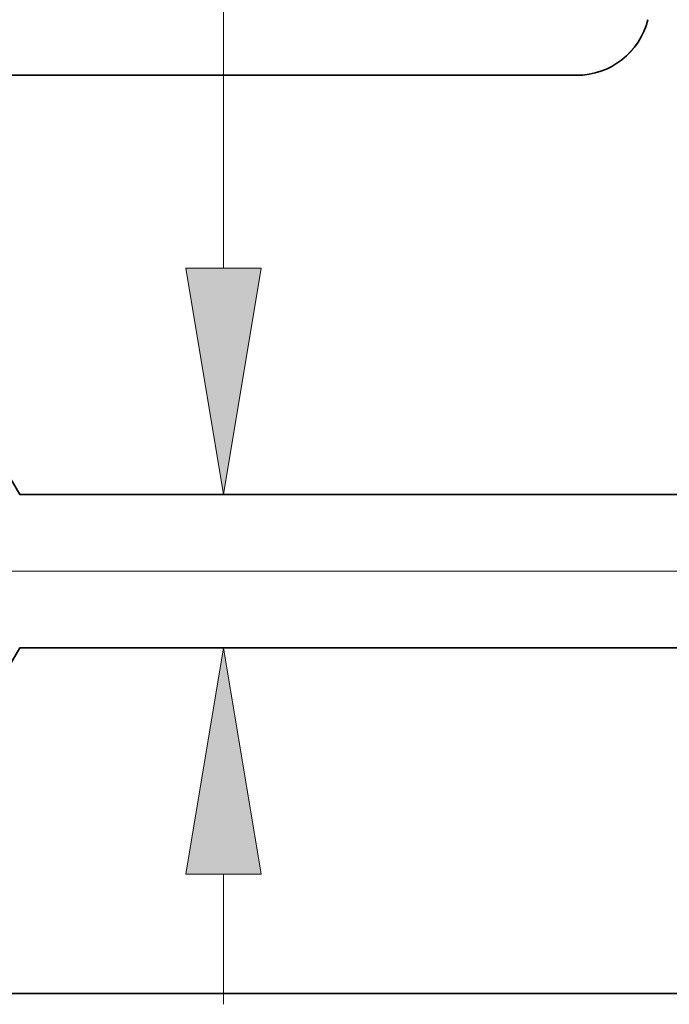
# Model space of a CAD drawing. Extents: x 0 to 10.8, y 0 to 8.3.
# Drawn here: x 2.3 to 2.9, y 0.8 to 1.7 of the extents above; entities that cross this region are included whole.
import ezdxf

# ---------------------------------------------------------------- set-up
doc = ezdxf.new("R2010")
doc.units = 0
doc.header["$MEASUREMENT"] = 0
doc.layers.get('0').update_dxf_attribs({"lineweight": 13})

# ---------------------------------------------------------------- blocks, each defined once
blk = doc.blocks.new('BLOCK19')
at = {"color": 7, "lineweight": 13, "ltscale": 0.03937}
blk.add_line((0.2327, 0.94), (-4.3871, 0.94), dxfattribs=at)
blk = doc.blocks.new('BLOCK20')
at = {"color": 7, "lineweight": 13, "ltscale": 0.03937}
for p, q in [((-1.7954, 1.4349), (-1.7954, 2.2678)), ((0.4029, 1.065), (-1.941, 1.065)), ((0.4029, 0.815), (-1.941, 0.815))]:
    blk.add_line(p, q, dxfattribs=at)
at = {"color": 7, "lineweight": 13, "ltscale": 0.005316}
blk.add_line((-1.7954, 0.2324), (-1.7954, 0.4451), dxfattribs=at)
at = {"color": 7, "lineweight": 13, "ltscale": 0.03937}
for points in [[(-1.857, 1.4349), (-1.7954, 1.065), (-1.7337, 1.4349)], [(-1.7337, 0.4451), (-1.7954, 0.815), (-1.857, 0.4451)]]:
    blk.add_lwpolyline(points, close=True, dxfattribs=at)
for points in [[(-1.857, 1.4349), (-1.7954, 1.065), (-1.857, 1.4349), (-1.7337, 1.4349)], [(-1.7337, 0.4451), (-1.7954, 0.815), (-1.7337, 0.4451), (-1.857, 0.4451)]]:
    blk.add_solid(points, dxfattribs=at)
blk = doc.blocks.new('BLOCK25')
at = {"color": 7, "lineweight": 5, "ltscale": 0.006089}
blk.add_line((-2.25, 0.6041), (-2.1282, 0.815), dxfattribs=at)
at = {"color": 7, "lineweight": 5, "ltscale": 0.03937}
for p, q in [((-2.1282, 0.815), (-0.5485, 0.815)), ((-0.5485, 0.25), (-3.125, 0.25))]:
    blk.add_line(p, q, dxfattribs=at)
blk = doc.blocks.new('BLOCK26')
at = {"color": 7, "lineweight": 5, "ltscale": 0.000209268}
for p, q in [((-1.1046, 1.8328), (-1.1023, 1.8409)), ((-1.1148, 1.8099), (-1.1109, 1.8173)), ((-1.1482, 1.7729), (-1.1416, 1.778)), ((-1.1624, 1.764), (-1.1551, 1.7682))]:
    blk.add_line(p, q, dxfattribs=at)
at = {"color": 7, "lineweight": 5, "ltscale": 0.000209266}
blk.add_line((-1.1109, 1.8173), (-1.1074, 1.825), dxfattribs=at)
at = {"color": 7, "lineweight": 5, "ltscale": 0.000209269}
for p, q in [((-1.1074, 1.825), (-1.1046, 1.8328)), ((-1.1551, 1.7682), (-1.1482, 1.7729)), ((-1.1699, 1.7604), (-1.1624, 1.764)), ((-1.2187, 1.75), (-1.2103, 1.7503))]:
    blk.add_line(p, q, dxfattribs=at)
at = {"color": 7, "lineweight": 5, "ltscale": 0.00020927}
for p, q in [((-1.1242, 1.7961), (-1.1192, 1.8028)), ((-1.1192, 1.8028), (-1.1148, 1.8099)), ((-1.2103, 1.7503), (-1.202, 1.7512))]:
    blk.add_line(p, q, dxfattribs=at)
at = {"color": 7, "lineweight": 5, "ltscale": 0.000209275}
blk.add_line((-1.1354, 1.7836), (-1.1295, 1.7897), dxfattribs=at)
at = {"color": 7, "lineweight": 5, "ltscale": 0.000209271}
for p, q in [((-1.1295, 1.7897), (-1.1242, 1.7961)), ((-1.1856, 1.7546), (-1.1777, 1.7572)), ((-1.202, 1.7512), (-1.1937, 1.7526))]:
    blk.add_line(p, q, dxfattribs=at)
at = {"color": 7, "lineweight": 5, "ltscale": 0.000209272}
blk.add_line((-1.1416, 1.778), (-1.1354, 1.7836), dxfattribs=at)
at = {"color": 7, "lineweight": 5, "ltscale": 0.000209274}
blk.add_line((-1.1937, 1.7526), (-1.1856, 1.7546), dxfattribs=at)
at = {"color": 7, "lineweight": 5, "ltscale": 0.000209273}
blk.add_line((-1.1777, 1.7572), (-1.1699, 1.7604), dxfattribs=at)
at = {"color": 7, "lineweight": 5, "ltscale": 0.03937}
for p, q in [((-3.125, 1.75), (-1.2187, 1.75)), ((-0.5485, 1.065), (-2.1282, 1.065))]:
    blk.add_line(p, q, dxfattribs=at)
at = {"color": 7, "lineweight": 5, "ltscale": 0.006089}
blk.add_line((-2.1282, 1.065), (-2.25, 1.2759), dxfattribs=at)

msp = doc.modelspace()

# ---------------------------------------------------------------- linework, layer by layer
at = {"color": 7, "lineweight": 35, "ltscale": 0.03937}
for p, q in [((1.79055, 1.64244), (2.82116, 1.64244)), ((2.32943, 1.27211), (3.18347, 1.27211)), ((2.32943, 1.13695), (3.18347, 1.13695)), ((1.79055, 0.8315), (3.18347, 0.8315))]:
    msp.add_line(p, q, dxfattribs=at)
at = {"color": 7, "lineweight": 35, "ltscale": 0.003292}
for p, q in [((2.32943, 1.27211), (2.2636, 1.38615)), ((2.32943, 1.13695), (2.2636, 1.02292))]:
    msp.add_line(p, q, dxfattribs=at)
at = {"color": 7, "lineweight": 35, "ltscale": 0.03937}
msp.add_lwpolyline([(2.82116, 1.64244, 0.344102), (2.88409, 1.69157)], format="xyb", dxfattribs=at)

# ---------------------------------------------------------------- block references
at = {"lineweight": 0, "xscale": 0.5406265706126807, "yscale": 0.5406265706126807, "zscale": 0.5406265706126807}
for name in ['BLOCK26', 'BLOCK20', 'BLOCK19', 'BLOCK25']:
    msp.add_blockref(name, (3.48001, 0.69634), dxfattribs=at)

doc.saveas('drawing.dxf')
